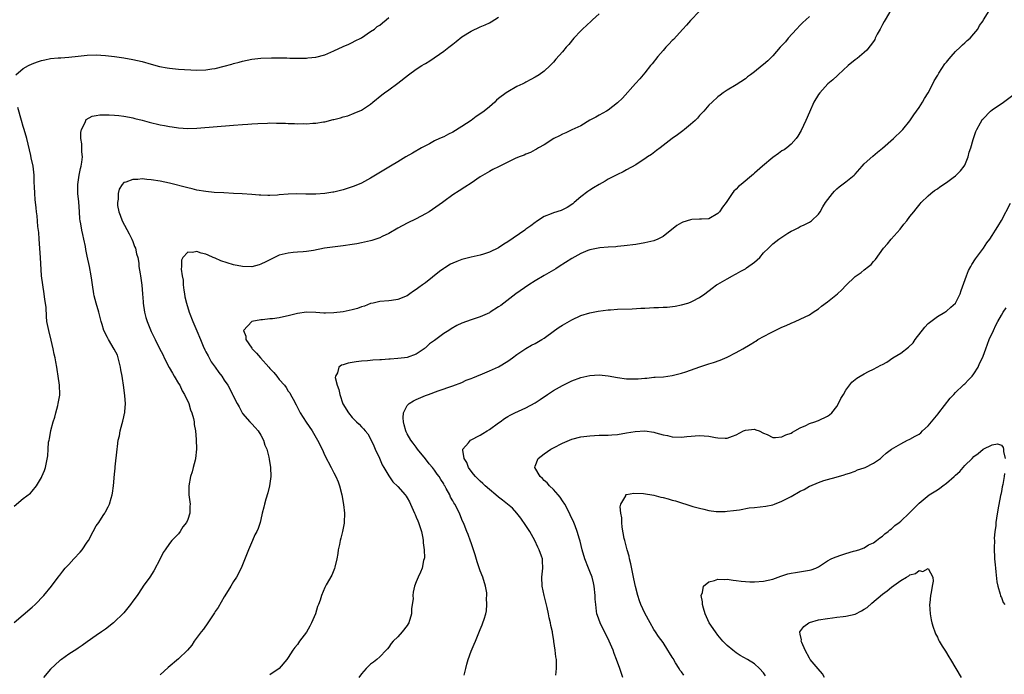
# Model space of a CAD drawing. Units: inches. Extents: x 2580000 to 2583000, y 1557000 to 1560000.
# Drawn here: x 2581168 to 2581384, y 1557388 to 1557531 of the extents above; entities that cross this region are included whole.
import ezdxf

# ---------------------------------------------------------------- set-up
doc = ezdxf.new("R2010")
doc.units = ezdxf.units.IN
doc.header["$MEASUREMENT"] = 0
doc.layers.add('LD25801557_10ft', color=52, linetype='Continuous')

msp = doc.modelspace()

# ---------------------------------------------------------------- linework, layer by layer
at = {"layer": 'LD25801557_10ft'}
for points, elevation in [([(2581317, 1557532.93), (2581315, 1557530.85), (2581314.15, 1557529.85), (2581313.35, 1557529), (2581311.26, 1557526.74), (2581311, 1557526.49), (2581310.29, 1557525.71), (2581309.61, 1557525), (2581309, 1557524.32), (2581307.88, 1557523), (2581306.6, 1557521.4), (2581306.27, 1557521), (2581305, 1557519.42), (2581304.63, 1557519), (2581303.91, 1557518.09), (2581302.96, 1557517.04), (2581300.1, 1557513.9), (2581299, 1557512.83), (2581297, 1557511.23), (2581296.64, 1557511), (2581295, 1557510.14), (2581294.29, 1557509.71), (2581293, 1557509.02), (2581291, 1557507.78), (2581289, 1557506.9), (2581287.73, 1557506.27), (2581287, 1557506), (2581286.37, 1557505.63), (2581285.11, 1557505), (2581283, 1557503.65), (2581281.75, 1557503), (2581281.31, 1557502.69), (2581281, 1557502.56), (2581280.01, 1557501.99), (2581279, 1557501.64), (2581278.58, 1557501.42), (2581277.49, 1557501), (2581276.63, 1557500.63), (2581273, 1557498.86), (2581271.77, 1557498.23), (2581271, 1557497.82), (2581270.48, 1557497.52), (2581269, 1557496.61), (2581267, 1557495.28), (2581265.62, 1557494.38), (2581264.4, 1557493.6), (2581263, 1557492.68), (2581261, 1557491.21), (2581260.75, 1557491), (2581258.53, 1557489.47), (2581257.81, 1557489), (2581257, 1557488.52), (2581255, 1557487.45), (2581253, 1557486.48), (2581251, 1557485.4), (2581249, 1557484.21), (2581247.55, 1557483.55), (2581247, 1557483.27), (2581245.31, 1557482.69), (2581245, 1557482.61), (2581243, 1557482.16), (2581242, 1557482), (2581241, 1557481.82), (2581239, 1557481.53), (2581234.92, 1557481), (2581232.55, 1557480.55), (2581231, 1557480.3), (2581230.25, 1557480.25), (2581229, 1557480.13), (2581228.07, 1557480.07), (2581227, 1557479.96), (2581225, 1557479.47), (2581222.06, 1557478.06), (2581221, 1557477.5), (2581220.63, 1557477.37), (2581219, 1557476.94), (2581217, 1557476.98), (2581215, 1557477.4), (2581212.26, 1557478.26), (2581211, 1557478.83), (2581210.56, 1557479), (2581209.48, 1557479.48), (2581209, 1557479.74), (2581207.93, 1557479.93), (2581207, 1557480.29), (2581206.07, 1557480.07), (2581205, 1557480.18), (2581203.95, 1557479), (2581203.62, 1557478.37), (2581203.67, 1557477), (2581203.6, 1557476.4), (2581203.82, 1557475), (2581204, 1557474), (2581204.02, 1557473), (2581204.15, 1557471.85), (2581204.27, 1557471), (2581204.38, 1557470.38), (2581204.7, 1557469), (2581205.33, 1557467), (2581206.09, 1557465), (2581207, 1557462.94), (2581207.78, 1557461), (2581208.4, 1557459.6), (2581208.76, 1557458.76), (2581209, 1557458.33), (2581209.44, 1557457.44), (2581209.72, 1557457), (2581210.16, 1557456.16), (2581211, 1557455), (2581211.81, 1557453.81), (2581212.45, 1557453), (2581213, 1557452.13), (2581213.77, 1557451), (2581214.25, 1557450.25), (2581214.81, 1557449), (2581214.88, 1557448.88), (2581215, 1557448.56), (2581215.81, 1557447), (2581216.26, 1557446.26), (2581216.89, 1557445), (2581217, 1557444.84), (2581218.61, 1557443), (2581219, 1557442.56), (2581219.78, 1557441.78), (2581220.44, 1557441), (2581221, 1557440.1), (2581221.61, 1557439), (2581221.9, 1557437.9), (2581222.29, 1557437), (2581222.75, 1557435.25), (2581222.8, 1557434.8), (2581223.11, 1557433), (2581223.16, 1557431), (2581222.88, 1557429), (2581222.51, 1557427.49), (2581222.08, 1557426.08), (2581221.78, 1557425), (2581221.66, 1557424.34), (2581221.31, 1557423), (2581221, 1557421.6), (2581220.85, 1557421), (2581220.38, 1557419.62), (2581220.12, 1557419), (2581219.72, 1557418.28), (2581219.19, 1557417), (2581218.31, 1557415), (2581216.71, 1557411), (2581215.64, 1557409), (2581215, 1557408.03), (2581214.41, 1557407), (2581213.52, 1557405.52), (2581213, 1557404.71), (2581211.64, 1557402.36), (2581211, 1557401.46), (2581210.83, 1557401.17), (2581210.12, 1557400.12), (2581209.41, 1557399), (2581208.42, 1557397.58), (2581207.95, 1557397), (2581206.44, 1557395), (2581205.87, 1557394.13), (2581204.98, 1557393.02), (2581203, 1557391.1), (2581200.75, 1557389.25), (2581199, 1557387.65)], 8160), ([(2581358.84, 1557533.16), (2581357.57, 1557531), (2581357.38, 1557530.62), (2581357, 1557529.97), (2581356.49, 1557529), (2581355.86, 1557527.86), (2581355.43, 1557527), (2581355.3, 1557526.7), (2581355, 1557526.27), (2581353.6, 1557524.4), (2581353, 1557523.87), (2581351.97, 1557523), (2581351.43, 1557522.57), (2581351, 1557522.24), (2581349.5, 1557521), (2581347.29, 1557519), (2581347.15, 1557518.85), (2581346.11, 1557517.89), (2581345.06, 1557517), (2581343.26, 1557515), (2581343, 1557514.64), (2581342.01, 1557513), (2581341, 1557510.81), (2581340.23, 1557509), (2581339.18, 1557506.82), (2581338.48, 1557505.52), (2581338.09, 1557505), (2581337, 1557503.79), (2581336.08, 1557503), (2581335.46, 1557502.54), (2581335, 1557502.31), (2581334.26, 1557501.74), (2581333, 1557500.89), (2581330.77, 1557499), (2581329, 1557497.41), (2581328.77, 1557497.23), (2581326.1, 1557495), (2581325.51, 1557494.49), (2581325, 1557493.97), (2581324.5, 1557493.5), (2581324.14, 1557493), (2581322.78, 1557491), (2581322, 1557490), (2581321.37, 1557489), (2581321, 1557488.61), (2581319, 1557487.48), (2581317.39, 1557487.39), (2581317, 1557487.34), (2581315.28, 1557487.28), (2581315, 1557487.26), (2581313.3, 1557486.7), (2581313, 1557486.55), (2581312.03, 1557485.97), (2581309, 1557483.55), (2581307.85, 1557483), (2581307, 1557482.66), (2581305, 1557482.21), (2581303, 1557481.86), (2581300.5, 1557481.5), (2581299, 1557481.39), (2581298.66, 1557481.34), (2581297, 1557481.28), (2581295.13, 1557481.13), (2581293, 1557480.68), (2581292.5, 1557480.5), (2581291, 1557479.88), (2581289, 1557478.74), (2581286.27, 1557477), (2581285.51, 1557476.49), (2581282.95, 1557475.05), (2581281, 1557473.88), (2581279.63, 1557473), (2581276.78, 1557471), (2581273.5, 1557468.5), (2581273, 1557468.15), (2581271.18, 1557467), (2581271, 1557466.9), (2581269, 1557466.01), (2581267, 1557465.32), (2581265, 1557464.58), (2581263.91, 1557464.09), (2581262.62, 1557463.38), (2581262.09, 1557463), (2581261, 1557462.31), (2581259, 1557460.83), (2581257.92, 1557460.08), (2581257, 1557459.21), (2581256.86, 1557459.14), (2581256.7, 1557459), (2581255, 1557457.84), (2581253, 1557457.08), (2581252.43, 1557457), (2581251, 1557456.84), (2581249.27, 1557456.73), (2581249, 1557456.69), (2581247.39, 1557456.61), (2581247, 1557456.56), (2581245.5, 1557456.5), (2581244.36, 1557456.36), (2581243, 1557456.28), (2581241.84, 1557456.16), (2581240.13, 1557455.87), (2581239, 1557455.5), (2581238.61, 1557455.39), (2581238.08, 1557455), (2581237.74, 1557453.74), (2581237.3, 1557453), (2581237.28, 1557452.72), (2581237.71, 1557451), (2581238.07, 1557450.07), (2581238.27, 1557449), (2581238.96, 1557446.96), (2581240.15, 1557445), (2581241, 1557443.94), (2581241.94, 1557443), (2581242.49, 1557442.49), (2581243, 1557441.89), (2581243.48, 1557441.48), (2581243.83, 1557441), (2581244.4, 1557440.4), (2581245, 1557439.27), (2581245.74, 1557437.74), (2581246.03, 1557437), (2581246.93, 1557435.07), (2581247.56, 1557433.56), (2581247.94, 1557433), (2581249, 1557431.17), (2581249.9, 1557429.9), (2581251, 1557428.82), (2581252.59, 1557427), (2581252.76, 1557426.76), (2581253, 1557426.4), (2581253.5, 1557425.5), (2581253.75, 1557425), (2581254.64, 1557423), (2581254.73, 1557422.73), (2581255, 1557422.13), (2581255.31, 1557421.31), (2581255.46, 1557421), (2581255.72, 1557420.28), (2581256.12, 1557419), (2581256.43, 1557417.57), (2581256.51, 1557417), (2581256.49, 1557416.49), (2581256.73, 1557415), (2581256.78, 1557413.22), (2581256.73, 1557413), (2581256.61, 1557412.61), (2581256.26, 1557411), (2581255.93, 1557410.07), (2581255.43, 1557409), (2581255, 1557407.94), (2581254.64, 1557407), (2581254.3, 1557405.7), (2581254.25, 1557405), (2581254.29, 1557404.29), (2581254.12, 1557403), (2581253.96, 1557402.04), (2581253.94, 1557401), (2581253.34, 1557399), (2581253.23, 1557398.77), (2581253, 1557398.42), (2581251.94, 1557397), (2581251, 1557395.92), (2581249.96, 1557395), (2581249.54, 1557394.46), (2581249, 1557393.7), (2581248.69, 1557393.31), (2581248.41, 1557393), (2581247, 1557391.56), (2581246.4, 1557391), (2581245.61, 1557390.39), (2581245, 1557389.98), (2581244.05, 1557389), (2581243, 1557387.83), (2581242.44, 1557387)], 8140), ([(2581265.51, 1557387.51), (2581265.82, 1557389), (2581266.05, 1557389.95), (2581266.37, 1557391), (2581267, 1557392.8), (2581267.68, 1557394.32), (2581267.93, 1557395), (2581269, 1557397.51), (2581269.41, 1557398.59), (2581269.59, 1557399), (2581269.83, 1557399.83), (2581270.2, 1557401), (2581270.36, 1557401.64), (2581270.47, 1557403), (2581270.4, 1557404.4), (2581270.46, 1557405), (2581270.41, 1557405.59), (2581270.18, 1557407), (2581269.57, 1557409), (2581269, 1557410.39), (2581268.34, 1557412.34), (2581267.88, 1557413.88), (2581267.39, 1557415.39), (2581267, 1557416.48), (2581266.88, 1557416.88), (2581266.35, 1557418.35), (2581266.1, 1557419), (2581265.48, 1557420.52), (2581265, 1557421.62), (2581264.43, 1557423), (2581263.42, 1557425), (2581263.24, 1557425.24), (2581263, 1557425.7), (2581262.52, 1557426.52), (2581262.31, 1557427), (2581261.57, 1557428.43), (2581261.24, 1557429), (2581261.14, 1557429.14), (2581261, 1557429.41), (2581260.38, 1557430.38), (2581260.02, 1557431), (2581259.58, 1557431.58), (2581259, 1557432.4), (2581258.52, 1557433), (2581257.81, 1557433.81), (2581257, 1557434.89), (2581255.3, 1557437), (2581255, 1557437.43), (2581254.31, 1557438.31), (2581253.79, 1557439), (2581253, 1557440.38), (2581252.79, 1557440.79), (2581252.7, 1557441), (2581252.37, 1557442.37), (2581252.18, 1557443), (2581252.1, 1557443.9), (2581252.22, 1557445), (2581253, 1557446.55), (2581253.45, 1557447), (2581254.39, 1557447.61), (2581255, 1557447.9), (2581257, 1557448.74), (2581257.67, 1557449), (2581259.78, 1557449.78), (2581263, 1557450.87), (2581265, 1557451.65), (2581265.92, 1557452.09), (2581267, 1557452.49), (2581267.34, 1557452.66), (2581268.27, 1557453), (2581269.48, 1557453.48), (2581271, 1557454.14), (2581273, 1557455.08), (2581275, 1557456.31), (2581276.03, 1557457), (2581277, 1557457.72), (2581279, 1557459.05), (2581280.24, 1557459.76), (2581281, 1557460.16), (2581282.5, 1557461), (2581283, 1557461.31), (2581285.23, 1557463), (2581286.26, 1557463.74), (2581287, 1557464.2), (2581289, 1557465.35), (2581291, 1557466.25), (2581293, 1557466.86), (2581294.79, 1557467.21), (2581297, 1557467.51), (2581297.53, 1557467.53), (2581299, 1557467.65), (2581302.24, 1557467.76), (2581304.14, 1557467.86), (2581305, 1557467.92), (2581306.05, 1557467.95), (2581307, 1557468.02), (2581307.98, 1557468.02), (2581309, 1557468.1), (2581309.88, 1557468.12), (2581311.66, 1557468.34), (2581313, 1557468.59), (2581314.44, 1557469), (2581315, 1557469.19), (2581315.42, 1557469.42), (2581317, 1557470.23), (2581318.14, 1557471), (2581319.72, 1557472.28), (2581320.71, 1557473), (2581321, 1557473.18), (2581323, 1557474.29), (2581324.17, 1557475), (2581324.71, 1557475.29), (2581325, 1557475.4), (2581325.99, 1557476.01), (2581327, 1557476.52), (2581327.28, 1557476.72), (2581329, 1557477.98), (2581329.56, 1557478.44), (2581330.13, 1557479), (2581331, 1557479.99), (2581332.08, 1557481), (2581333, 1557481.95), (2581334.35, 1557483), (2581335, 1557483.45), (2581336.3, 1557484.3), (2581337, 1557484.73), (2581337.51, 1557485), (2581338.53, 1557485.47), (2581339, 1557485.76), (2581339.83, 1557486.17), (2581341, 1557486.69), (2581341.44, 1557487), (2581343, 1557488.46), (2581343.36, 1557489), (2581343.94, 1557490.06), (2581344.52, 1557491), (2581346.03, 1557493), (2581346.5, 1557493.5), (2581347, 1557493.98), (2581347.54, 1557494.46), (2581349, 1557495.52), (2581350.77, 1557497), (2581351, 1557497.23), (2581352.56, 1557499), (2581353, 1557499.46), (2581354.86, 1557501.14), (2581355.93, 1557502.07), (2581357, 1557502.91), (2581359.42, 1557505), (2581361.26, 1557506.75), (2581361.48, 1557507), (2581363, 1557508.93), (2581363.82, 1557510.18), (2581364.42, 1557511), (2581365, 1557511.82), (2581365.78, 1557513), (2581366.21, 1557513.79), (2581367.01, 1557515.01), (2581368.01, 1557517), (2581368.31, 1557517.69), (2581369.07, 1557518.93), (2581369.35, 1557519.35), (2581370.63, 1557521.37), (2581371, 1557521.76), (2581371.55, 1557522.45), (2581372.03, 1557523), (2581373, 1557524.05), (2581374, 1557525), (2581374.47, 1557525.53), (2581375, 1557525.98), (2581375.51, 1557526.49), (2581376.16, 1557527), (2581377, 1557527.96), (2581377.84, 1557529), (2581378.24, 1557529.76), (2581379, 1557530.83), (2581379.09, 1557531), (2581380.35, 1557533)], 8130), ([(2581167, 1557399.07), (2581171, 1557402.4), (2581171.64, 1557403), (2581173.53, 1557405), (2581175.18, 1557407), (2581176.63, 1557409), (2581177, 1557409.42), (2581177.69, 1557410.31), (2581178.2, 1557411), (2581179, 1557411.78), (2581180.07, 1557413), (2581181.5, 1557414.5), (2581181.88, 1557415), (2581183, 1557416.65), (2581183.26, 1557417), (2581184.35, 1557419), (2581185, 1557420.27), (2581185.53, 1557421), (2581186.48, 1557422.48), (2581186.85, 1557423), (2581187, 1557423.33), (2581187.63, 1557424.37), (2581187.92, 1557425), (2581188.26, 1557426.26), (2581188.5, 1557427), (2581188.58, 1557427.42), (2581188.79, 1557429), (2581189, 1557431.58), (2581189.13, 1557432.87), (2581189.13, 1557433.13), (2581189.54, 1557437), (2581189.61, 1557437.61), (2581189.82, 1557439), (2581190.07, 1557439.93), (2581190.25, 1557441), (2581190.65, 1557442.65), (2581190.83, 1557443.17), (2581191, 1557444.07), (2581191.19, 1557444.81), (2581191.22, 1557445), (2581191.22, 1557445.22), (2581191.4, 1557447), (2581191.28, 1557448.72), (2581191, 1557450.52), (2581190.65, 1557453), (2581190.38, 1557454.38), (2581190.33, 1557455), (2581189.82, 1557457), (2581189.61, 1557457.61), (2581188.94, 1557458.94), (2581187.66, 1557461), (2581187.45, 1557461.45), (2581186.65, 1557463), (2581186.29, 1557464.29), (2581186.08, 1557465), (2581185.57, 1557467), (2581184.98, 1557469), (2581184.57, 1557470.57), (2581184.48, 1557471), (2581184.14, 1557473), (2581184.01, 1557474.01), (2581183.85, 1557475), (2581183.49, 1557477), (2581183, 1557479.3), (2581182.72, 1557480.72), (2581182.61, 1557481.39), (2581182.29, 1557483), (2581182.04, 1557484.04), (2581181.85, 1557485), (2581181.62, 1557486.38), (2581181.49, 1557487), (2581181.43, 1557487.43), (2581181.29, 1557489), (2581181.15, 1557491.15), (2581180.99, 1557493), (2581180.94, 1557495), (2581181.22, 1557497), (2581181.54, 1557498.46), (2581181.68, 1557499), (2581181.82, 1557499.82), (2581181.96, 1557501), (2581181.85, 1557502.15), (2581181.84, 1557503.84), (2581181.64, 1557505), (2581181.62, 1557506.38), (2581181.76, 1557507), (2581182.55, 1557508.55), (2581182.69, 1557509), (2581182.81, 1557509.19), (2581184.08, 1557509.92), (2581185, 1557510.09), (2581185.79, 1557510.21), (2581187, 1557510.24), (2581187.78, 1557510.22), (2581189, 1557510.14), (2581189.94, 1557510.06), (2581191, 1557509.94), (2581192.27, 1557509.73), (2581193, 1557509.58), (2581193.44, 1557509.44), (2581195, 1557509.05), (2581196.59, 1557508.59), (2581199, 1557508.05), (2581199.91, 1557507.91), (2581201, 1557507.69), (2581201.62, 1557507.62), (2581203, 1557507.39), (2581205, 1557507.22), (2581207, 1557507.27), (2581215, 1557507.96), (2581217, 1557508.09), (2581218.18, 1557508.18), (2581219, 1557508.21), (2581220.32, 1557508.32), (2581222.42, 1557508.42), (2581223, 1557508.44), (2581224.41, 1557508.41), (2581226.36, 1557508.36), (2581227, 1557508.33), (2581228.33, 1557508.33), (2581229, 1557508.28), (2581230.31, 1557508.31), (2581231, 1557508.25), (2581232.36, 1557508.36), (2581233, 1557508.36), (2581234.68, 1557508.68), (2581235, 1557508.72), (2581236.83, 1557509.17), (2581237, 1557509.22), (2581238.46, 1557509.54), (2581239, 1557509.75), (2581240, 1557510), (2581241.42, 1557510.58), (2581243, 1557511.26), (2581245, 1557512.57), (2581245.5, 1557513), (2581247.44, 1557514.56), (2581248.05, 1557515), (2581249, 1557515.66), (2581251, 1557517.12), (2581253.31, 1557519), (2581255, 1557520.21), (2581256.23, 1557521), (2581256.72, 1557521.28), (2581257, 1557521.47), (2581257.95, 1557522.05), (2581261, 1557524.12), (2581262.14, 1557525), (2581263, 1557525.7), (2581263.71, 1557526.29), (2581265, 1557527.32), (2581267, 1557528.56), (2581269, 1557529.45), (2581270.09, 1557529.91), (2581271, 1557530.37), (2581271.4, 1557530.6), (2581273, 1557531.62)], 8180), ([(2581167.37, 1557519), (2581169, 1557520.34), (2581170.16, 1557521), (2581171, 1557521.4), (2581172.16, 1557521.84), (2581173, 1557522.11), (2581173.72, 1557522.28), (2581175, 1557522.52), (2581176.66, 1557522.66), (2581177.27, 1557522.73), (2581179, 1557522.85), (2581181, 1557523.09), (2581183, 1557523.28), (2581185, 1557523.32), (2581187, 1557523.21), (2581189, 1557522.98), (2581191, 1557522.69), (2581193, 1557522.33), (2581195, 1557521.86), (2581197, 1557521.3), (2581198.81, 1557520.81), (2581200.48, 1557520.47), (2581201, 1557520.4), (2581203, 1557520.23), (2581207, 1557520.01), (2581209, 1557520.07), (2581210.27, 1557520.27), (2581211, 1557520.37), (2581213, 1557520.86), (2581214.68, 1557521.32), (2581215, 1557521.43), (2581216.25, 1557521.75), (2581217, 1557521.98), (2581219, 1557522.4), (2581221, 1557522.63), (2581223.3, 1557522.7), (2581226.69, 1557522.69), (2581227.35, 1557522.65), (2581231, 1557522.65), (2581231.31, 1557522.69), (2581233, 1557522.82), (2581235, 1557523.32), (2581237, 1557524.21), (2581239, 1557525.17), (2581240.28, 1557525.72), (2581241, 1557526.05), (2581241.6, 1557526.4), (2581242.84, 1557527), (2581243, 1557527.1), (2581245, 1557528.47), (2581245.84, 1557529), (2581246.48, 1557529.52), (2581247, 1557529.84), (2581247.61, 1557530.39), (2581248.38, 1557531), (2581249, 1557531.54)], 8190), ([(2581295, 1557532.31), (2581293.55, 1557531), (2581293.28, 1557530.72), (2581291.4, 1557529), (2581291, 1557528.58), (2581289.49, 1557527), (2581288.36, 1557525.64), (2581287.79, 1557525), (2581287, 1557524.04), (2581285.57, 1557522.43), (2581285, 1557521.75), (2581284.3, 1557521), (2581283, 1557519.8), (2581281.92, 1557519), (2581281, 1557518.45), (2581280.07, 1557517.93), (2581279, 1557517.39), (2581278.76, 1557517.24), (2581278.31, 1557517), (2581277, 1557516.41), (2581275, 1557515.26), (2581274.68, 1557515), (2581273, 1557513.78), (2581272.57, 1557513.43), (2581272.17, 1557513), (2581271, 1557511.99), (2581269.82, 1557511), (2581269.36, 1557510.64), (2581268.13, 1557509.87), (2581266.98, 1557509), (2581265, 1557507.66), (2581263, 1557506.42), (2581262.03, 1557505.97), (2581261, 1557505.41), (2581260.07, 1557505), (2581259, 1557504.49), (2581257.9, 1557503.9), (2581257, 1557503.45), (2581256.17, 1557503), (2581254.18, 1557501.82), (2581252.71, 1557501), (2581251, 1557499.95), (2581249.36, 1557499), (2581247.9, 1557498.1), (2581245, 1557496.36), (2581243.65, 1557495.65), (2581243, 1557495.29), (2581241.4, 1557494.6), (2581241, 1557494.46), (2581239, 1557493.83), (2581237, 1557493.32), (2581236.73, 1557493.27), (2581235, 1557493), (2581233, 1557492.84), (2581231, 1557492.83), (2581230.84, 1557492.84), (2581228.9, 1557492.9), (2581227, 1557492.87), (2581225, 1557492.7), (2581224.65, 1557492.65), (2581223, 1557492.58), (2581222.54, 1557492.54), (2581221, 1557492.64), (2581220.64, 1557492.64), (2581219, 1557492.79), (2581216.92, 1557492.92), (2581215, 1557493.03), (2581212.89, 1557493.11), (2581210.78, 1557493.22), (2581209, 1557493.41), (2581207, 1557493.75), (2581206.01, 1557493.99), (2581205, 1557494.21), (2581201, 1557495.22), (2581199, 1557495.67), (2581197, 1557496.01), (2581196.05, 1557496.05), (2581195, 1557496.17), (2581194.08, 1557496.08), (2581193, 1557496.09), (2581191.49, 1557495.49), (2581191, 1557495.37), (2581190.67, 1557495), (2581190.03, 1557493.97), (2581189.81, 1557493), (2581189.76, 1557491.76), (2581189.62, 1557491), (2581189.67, 1557490.33), (2581189.9, 1557489), (2581190.23, 1557488.23), (2581190.64, 1557487), (2581192.17, 1557484.17), (2581192.78, 1557483), (2581193, 1557482.45), (2581193.39, 1557481.39), (2581193.56, 1557481), (2581193.81, 1557479.81), (2581194.06, 1557479), (2581194.27, 1557477.73), (2581194.34, 1557477), (2581194.59, 1557475.41), (2581194.64, 1557475), (2581194.96, 1557472.96), (2581195.14, 1557471), (2581195.26, 1557469.26), (2581195.26, 1557469), (2581195.54, 1557467), (2581195.87, 1557465.87), (2581196.1, 1557465), (2581196.83, 1557463.17), (2581197, 1557462.79), (2581197.61, 1557461.61), (2581197.89, 1557461), (2581198.76, 1557459.24), (2581199.61, 1557457.61), (2581199.87, 1557457), (2581200.92, 1557454.92), (2581201.65, 1557453.65), (2581202.07, 1557453), (2581203, 1557451.38), (2581203.24, 1557451), (2581203.81, 1557449.81), (2581204.31, 1557449), (2581205.22, 1557447), (2581205.64, 1557445.64), (2581205.91, 1557445), (2581206.25, 1557443.75), (2581206.39, 1557443), (2581206.43, 1557442.43), (2581206.69, 1557441), (2581206.87, 1557439.13), (2581206.93, 1557437), (2581206.72, 1557435), (2581206.6, 1557434.6), (2581206.2, 1557433), (2581205.95, 1557432.05), (2581205.59, 1557431), (2581205.23, 1557429), (2581205.27, 1557427), (2581205.5, 1557425.5), (2581205.55, 1557425), (2581205.49, 1557424.51), (2581205.5, 1557423), (2581205, 1557421.6), (2581204.74, 1557421), (2581203.96, 1557420.04), (2581203.36, 1557419), (2581203, 1557418.5), (2581201.54, 1557417), (2581201, 1557416.37), (2581200.05, 1557415), (2581199.63, 1557414.37), (2581198.94, 1557413), (2581197.58, 1557410.42), (2581196.68, 1557409), (2581195.29, 1557407), (2581195, 1557406.63), (2581193.92, 1557405), (2581193, 1557403.73), (2581192.5, 1557403), (2581191, 1557401.19), (2581190.83, 1557401), (2581189, 1557399.2), (2581188.76, 1557399), (2581187, 1557397.61), (2581186.14, 1557397), (2581185, 1557396.26), (2581183, 1557394.85), (2581181.93, 1557394.07), (2581181, 1557393.44), (2581180.75, 1557393.25), (2581179, 1557392.13), (2581177.37, 1557391), (2581177.16, 1557390.84), (2581177, 1557390.75), (2581175, 1557388.87), (2581173.42, 1557387)], 8170), ([(2581341, 1557531.76), (2581340.26, 1557531), (2581339.59, 1557530.41), (2581339, 1557529.83), (2581338.21, 1557529), (2581336.39, 1557527), (2581335.77, 1557526.23), (2581335, 1557525.37), (2581334.64, 1557525), (2581333, 1557523.12), (2581331.93, 1557522.07), (2581331, 1557521.23), (2581330.69, 1557521), (2581329, 1557519.64), (2581328.09, 1557519), (2581327.46, 1557518.54), (2581327, 1557518.12), (2581325, 1557516.82), (2581323, 1557515.61), (2581322.14, 1557515), (2581321.49, 1557514.51), (2581321, 1557514.18), (2581319.72, 1557513), (2581319, 1557512.3), (2581317.91, 1557511), (2581317, 1557510.04), (2581316.54, 1557509.46), (2581316.04, 1557509), (2581315, 1557508.11), (2581313.65, 1557507), (2581313.29, 1557506.71), (2581313, 1557506.52), (2581312.16, 1557505.84), (2581310.98, 1557505), (2581309, 1557503.48), (2581308.33, 1557503), (2581307.59, 1557502.41), (2581306.44, 1557501.56), (2581305.6, 1557501), (2581305, 1557500.55), (2581303.8, 1557499.8), (2581303, 1557499.28), (2581301, 1557498.18), (2581300.25, 1557497.75), (2581299, 1557497.16), (2581297, 1557496.12), (2581296.32, 1557495.68), (2581295, 1557494.98), (2581293.79, 1557494.21), (2581293, 1557493.75), (2581292.55, 1557493.45), (2581291, 1557492.28), (2581289.58, 1557491), (2581289.25, 1557490.75), (2581288.04, 1557489.96), (2581287, 1557489.41), (2581286.71, 1557489.29), (2581285, 1557488.75), (2581284.55, 1557488.55), (2581283, 1557487.94), (2581281.54, 1557487), (2581281.23, 1557486.77), (2581281, 1557486.63), (2581280.06, 1557485.94), (2581279, 1557485.22), (2581278.72, 1557485), (2581275, 1557482.42), (2581274.13, 1557481.87), (2581273, 1557481.08), (2581271, 1557480.12), (2581269.7, 1557479.7), (2581269, 1557479.51), (2581267, 1557479.07), (2581265, 1557478.54), (2581263.88, 1557478.12), (2581263, 1557477.74), (2581262.51, 1557477.49), (2581261.25, 1557476.75), (2581261, 1557476.6), (2581260.07, 1557475.93), (2581257, 1557473.47), (2581256.37, 1557473), (2581255.55, 1557472.45), (2581255, 1557471.97), (2581254.4, 1557471.6), (2581253.59, 1557471), (2581253, 1557470.61), (2581251, 1557469.8), (2581249.59, 1557469.59), (2581249, 1557469.48), (2581247, 1557469.32), (2581245.58, 1557469), (2581245, 1557468.89), (2581243.66, 1557468.34), (2581243, 1557468.19), (2581242.16, 1557467.84), (2581241, 1557467.54), (2581239, 1557467.1), (2581237, 1557466.85), (2581235.18, 1557466.82), (2581235, 1557466.8), (2581234.8, 1557466.8), (2581233, 1557466.92), (2581230.99, 1557467.01), (2581229, 1557466.74), (2581227, 1557466.21), (2581225.97, 1557465.97), (2581225, 1557465.77), (2581223.56, 1557465.56), (2581223, 1557465.52), (2581221.34, 1557465.34), (2581221, 1557465.34), (2581219.01, 1557465), (2581217.21, 1557463), (2581217.73, 1557461.73), (2581217.71, 1557461), (2581219, 1557459.15), (2581219.08, 1557459), (2581220.07, 1557458.07), (2581220.89, 1557457), (2581222.73, 1557455), (2581223, 1557454.67), (2581223.82, 1557453.82), (2581224.47, 1557453), (2581225, 1557452.27), (2581226.14, 1557451), (2581226.51, 1557450.51), (2581227, 1557449.74), (2581227.33, 1557449.33), (2581227.52, 1557449), (2581228.05, 1557447.95), (2581228.72, 1557446.72), (2581229, 1557446.14), (2581229.4, 1557445.4), (2581229.57, 1557445), (2581230.9, 1557442.9), (2581232.21, 1557441), (2581233.41, 1557439), (2581234.41, 1557437), (2581235, 1557435.67), (2581236.42, 1557433), (2581237, 1557431.81), (2581237.42, 1557431), (2581237.89, 1557429.89), (2581238.21, 1557429), (2581238.73, 1557427), (2581239.09, 1557424.91), (2581239.29, 1557423), (2581239.23, 1557421), (2581239.2, 1557420.8), (2581238.85, 1557419), (2581238.49, 1557417.51), (2581238.35, 1557417), (2581238.18, 1557416.18), (2581237.95, 1557415), (2581237.83, 1557414.17), (2581237.63, 1557413), (2581237.18, 1557411.18), (2581237.12, 1557410.88), (2581236.54, 1557409.46), (2581235.29, 1557407.29), (2581235, 1557406.74), (2581234.25, 1557405), (2581233.97, 1557403.97), (2581233.62, 1557403), (2581233.43, 1557402.57), (2581232.96, 1557401), (2581232.09, 1557399), (2581231.75, 1557398.25), (2581231, 1557396.96), (2581229.49, 1557395), (2581229, 1557394.28), (2581228.41, 1557393.59), (2581227.97, 1557393), (2581227, 1557391.44), (2581226.68, 1557391), (2581225.02, 1557389), (2581223, 1557387.64)], 8150), ([(2581285.54, 1557387.54), (2581285.68, 1557389), (2581285.68, 1557390.32), (2581285.65, 1557391), (2581285.55, 1557391.55), (2581285.39, 1557393), (2581285.11, 1557394.89), (2581285.07, 1557395.07), (2581285, 1557395.55), (2581284.78, 1557396.78), (2581284.77, 1557397), (2581284.42, 1557398.42), (2581284.37, 1557399), (2581284.07, 1557400.07), (2581283.93, 1557401), (2581283.63, 1557402.37), (2581282.97, 1557404.97), (2581282.56, 1557407), (2581282.48, 1557409), (2581282.67, 1557411), (2581282.6, 1557412.6), (2581282.6, 1557413), (2581282.42, 1557413.58), (2581281.92, 1557415), (2581281.6, 1557415.6), (2581280.91, 1557417), (2581279.81, 1557419), (2581279, 1557420.34), (2581277.91, 1557421.91), (2581277, 1557423.03), (2581276.07, 1557424.07), (2581274.99, 1557425), (2581273.87, 1557425.87), (2581273, 1557426.5), (2581272.44, 1557427), (2581271, 1557428.19), (2581270.11, 1557429), (2581269.54, 1557429.54), (2581269, 1557430), (2581268.5, 1557430.5), (2581267.95, 1557431), (2581267.55, 1557431.55), (2581267, 1557432.19), (2581266.44, 1557433), (2581266.09, 1557434.09), (2581265.49, 1557435), (2581265.18, 1557436.82), (2581265.21, 1557437), (2581266.42, 1557438.42), (2581266.88, 1557439), (2581269, 1557440.11), (2581269.54, 1557440.46), (2581270.54, 1557441), (2581271, 1557441.3), (2581273, 1557442.77), (2581273.34, 1557443), (2581274.29, 1557443.71), (2581275, 1557444.17), (2581275.52, 1557444.48), (2581276.59, 1557445), (2581279, 1557446.07), (2581281, 1557447.19), (2581282.08, 1557447.92), (2581283.74, 1557449), (2581285, 1557449.83), (2581287, 1557450.96), (2581289, 1557451.96), (2581291, 1557452.71), (2581293, 1557453.17), (2581295, 1557453.27), (2581297, 1557453.05), (2581299, 1557452.7), (2581301, 1557452.43), (2581303, 1557452.41), (2581303.57, 1557452.43), (2581305, 1557452.59), (2581305.41, 1557452.59), (2581307, 1557452.77), (2581307.24, 1557452.76), (2581309.12, 1557452.88), (2581311, 1557453.13), (2581313, 1557453.68), (2581313.98, 1557453.98), (2581315, 1557454.34), (2581317.01, 1557455.01), (2581319, 1557455.67), (2581320.02, 1557455.98), (2581321.49, 1557456.51), (2581323, 1557457.14), (2581325, 1557458.16), (2581326.41, 1557459), (2581328.06, 1557459.94), (2581329, 1557460.55), (2581329.3, 1557460.7), (2581329.76, 1557461), (2581332.51, 1557462.51), (2581335, 1557463.72), (2581335.92, 1557464.08), (2581337, 1557464.62), (2581337.91, 1557465), (2581339, 1557465.48), (2581341, 1557466.46), (2581341.86, 1557467), (2581343, 1557467.77), (2581343.67, 1557468.33), (2581345, 1557469.28), (2581347.19, 1557471), (2581348.13, 1557471.87), (2581349, 1557472.86), (2581351, 1557474.8), (2581351.26, 1557475), (2581352.3, 1557475.7), (2581353, 1557476.28), (2581353.93, 1557477), (2581354.52, 1557477.48), (2581355, 1557478.1), (2581355.46, 1557478.54), (2581357.23, 1557481), (2581358.06, 1557481.94), (2581358.9, 1557483), (2581360.83, 1557485.17), (2581361.7, 1557486.3), (2581362.3, 1557487), (2581363, 1557487.93), (2581363.84, 1557489), (2581364.37, 1557489.63), (2581365.25, 1557490.75), (2581365.48, 1557491), (2581367, 1557492.46), (2581367.59, 1557493), (2581368.35, 1557493.65), (2581369, 1557494.02), (2581369.52, 1557494.48), (2581371, 1557495.39), (2581372.49, 1557496.49), (2581373, 1557496.88), (2581373.14, 1557497), (2581374.05, 1557497.95), (2581374.9, 1557499), (2581375, 1557499.2), (2581375.73, 1557501), (2581375.97, 1557502.03), (2581376.3, 1557503), (2581376.85, 1557504.85), (2581376.88, 1557505), (2581377.42, 1557506.58), (2581377.62, 1557507), (2581378.43, 1557508.43), (2581378.73, 1557509), (2581378.84, 1557509.16), (2581379, 1557509.34), (2581380.61, 1557511), (2581381, 1557511.29), (2581383.49, 1557513), (2581385.51, 1557514.49)], 8120), ([(2581167, 1557424.56), (2581169, 1557426.25), (2581170.63, 1557427.37), (2581171, 1557427.83), (2581171.92, 1557429), (2581173, 1557430.83), (2581173.08, 1557431), (2581173.65, 1557432.35), (2581173.89, 1557433), (2581174.09, 1557434.09), (2581174.41, 1557435.59), (2581174.44, 1557437), (2581174.58, 1557438.58), (2581174.68, 1557439), (2581174.75, 1557439.25), (2581175.09, 1557441.09), (2581175.59, 1557443), (2581175.94, 1557444.06), (2581176.14, 1557445), (2581176.56, 1557446.56), (2581176.69, 1557447), (2581177, 1557448.87), (2581177.02, 1557449.02), (2581176.96, 1557451), (2581176.68, 1557453), (2581176.43, 1557454.43), (2581176.35, 1557455), (2581176.13, 1557456.13), (2581176, 1557457), (2581175.81, 1557457.81), (2581175.59, 1557459), (2581175.14, 1557460.86), (2581174.59, 1557463), (2581174.21, 1557465), (2581174.08, 1557466.08), (2581174, 1557468), (2581173.9, 1557469), (2581173.77, 1557469.77), (2581173.62, 1557471), (2581173.28, 1557473), (2581173.04, 1557475), (2581172.83, 1557479), (2581172.5, 1557483), (2581172.42, 1557484.42), (2581172.24, 1557485.76), (2581172.09, 1557488.09), (2581171.94, 1557489), (2581171.87, 1557489.87), (2581171.65, 1557491.65), (2581171.55, 1557493), (2581171.5, 1557494.5), (2581171.43, 1557495.43), (2581171.39, 1557497), (2581171.18, 1557499), (2581170.78, 1557500.78), (2581170.68, 1557501.32), (2581169.78, 1557505), (2581169.2, 1557507), (2581169, 1557507.63), (2581168.64, 1557509), (2581167.82, 1557511.82)], 8190), ([(2581300.22, 1557387), (2581299.89, 1557387.89), (2581299.56, 1557389), (2581298.82, 1557391), (2581298.29, 1557392.29), (2581298.05, 1557393), (2581297.22, 1557395), (2581295.22, 1557399), (2581294.63, 1557400.63), (2581294.53, 1557401), (2581294.46, 1557401.54), (2581294.25, 1557403), (2581294.16, 1557404.16), (2581294.13, 1557405), (2581293.91, 1557407), (2581293.77, 1557407.77), (2581293.45, 1557409), (2581293, 1557410.24), (2581292.68, 1557411), (2581291.89, 1557413), (2581291.32, 1557415), (2581290.85, 1557416.85), (2581290.71, 1557417.29), (2581290.21, 1557419), (2581289.74, 1557420.26), (2581289.46, 1557421), (2581288.67, 1557422.67), (2581288.53, 1557423), (2581287.48, 1557425), (2581287, 1557425.74), (2581286.48, 1557426.48), (2581286.07, 1557427), (2581285, 1557428.19), (2581284.15, 1557429), (2581283.63, 1557429.63), (2581283, 1557430.16), (2581282.6, 1557430.6), (2581282.09, 1557431), (2581280.92, 1557433), (2581281, 1557433.27), (2581281.69, 1557435), (2581283, 1557436.03), (2581284.43, 1557437), (2581285, 1557437.31), (2581287, 1557438.34), (2581288.49, 1557439), (2581289, 1557439.21), (2581291, 1557439.73), (2581293, 1557439.96), (2581293.97, 1557440.03), (2581295, 1557440.06), (2581296.06, 1557440.06), (2581297, 1557440.11), (2581297.81, 1557440.19), (2581299, 1557440.26), (2581301, 1557440.58), (2581302.92, 1557440.92), (2581305, 1557441.02), (2581307, 1557440.73), (2581307.4, 1557440.6), (2581309, 1557440.19), (2581310, 1557440), (2581311, 1557439.72), (2581313, 1557439.64), (2581314.21, 1557439.79), (2581317, 1557440.01), (2581317.95, 1557439.95), (2581319, 1557439.84), (2581320.44, 1557439.56), (2581321, 1557439.48), (2581322.55, 1557439.45), (2581323, 1557439.46), (2581324.15, 1557439.85), (2581325, 1557440.17), (2581326.61, 1557441), (2581327, 1557441.17), (2581329, 1557441.41), (2581329.28, 1557441.28), (2581330.04, 1557441), (2581331, 1557440.52), (2581331.76, 1557440.24), (2581333, 1557439.6), (2581333.56, 1557439.56), (2581335, 1557439.74), (2581335.85, 1557440.15), (2581337, 1557440.55), (2581337.28, 1557440.72), (2581337.83, 1557441), (2581339, 1557441.68), (2581340.23, 1557442.23), (2581341, 1557442.63), (2581342.22, 1557443), (2581342.76, 1557443.24), (2581343, 1557443.32), (2581345, 1557444.23), (2581345.43, 1557444.57), (2581345.91, 1557445), (2581347, 1557446.36), (2581347.41, 1557447), (2581347.89, 1557448.11), (2581348.49, 1557449), (2581349, 1557449.91), (2581350.31, 1557451.69), (2581351.41, 1557452.59), (2581352.09, 1557453), (2581353, 1557453.52), (2581353.96, 1557454.04), (2581355, 1557454.52), (2581355.81, 1557455), (2581356.6, 1557455.4), (2581357, 1557455.57), (2581357.93, 1557456.07), (2581359.29, 1557457), (2581361, 1557458.01), (2581362.68, 1557459.32), (2581363.69, 1557460.31), (2581364.17, 1557461), (2581366.28, 1557463.72), (2581367, 1557464.52), (2581367.56, 1557465), (2581369, 1557466.07), (2581370.64, 1557467), (2581370.85, 1557467.15), (2581371, 1557467.22), (2581371.92, 1557468.08), (2581373, 1557468.99), (2581374, 1557471), (2581374.22, 1557471.78), (2581375.35, 1557475), (2581375.84, 1557476.16), (2581376.3, 1557477), (2581376.52, 1557477.48), (2581377.31, 1557478.69), (2581377.57, 1557479), (2581379.06, 1557481), (2581379.84, 1557482.16), (2581380.46, 1557483), (2581381, 1557483.83), (2581381.73, 1557485), (2581382.2, 1557485.8), (2581383, 1557487.07), (2581385, 1557490.85)], 8110), ([(2581313.51, 1557387.51), (2581313, 1557388.24), (2581312.67, 1557388.67), (2581312.49, 1557389), (2581311.75, 1557390.25), (2581311.17, 1557391.17), (2581311, 1557391.48), (2581310.4, 1557392.4), (2581310.05, 1557393), (2581309, 1557394.66), (2581308.01, 1557396.01), (2581307.37, 1557397), (2581307, 1557397.53), (2581306.17, 1557399), (2581305, 1557401.15), (2581304.15, 1557403), (2581303.84, 1557403.84), (2581303.46, 1557405), (2581302.96, 1557406.96), (2581302.6, 1557408.6), (2581302.53, 1557409), (2581301.94, 1557411.94), (2581301.67, 1557413), (2581301.56, 1557413.56), (2581301.13, 1557415), (2581300.62, 1557417), (2581300.52, 1557417.48), (2581300.08, 1557419.92), (2581299.99, 1557421), (2581300, 1557422), (2581299.78, 1557423), (2581299.63, 1557424.37), (2581299.79, 1557425), (2581300.83, 1557426.83), (2581300.88, 1557427), (2581300.94, 1557427.06), (2581301, 1557427.08), (2581302.58, 1557427.42), (2581304.68, 1557427.32), (2581307, 1557426.93), (2581308.53, 1557426.53), (2581309, 1557426.43), (2581310.12, 1557426.12), (2581311, 1557425.86), (2581311.69, 1557425.69), (2581315.5, 1557424.5), (2581317, 1557424.08), (2581317.91, 1557423.91), (2581319, 1557423.62), (2581320.59, 1557423.41), (2581321, 1557423.39), (2581322.6, 1557423.4), (2581323, 1557423.42), (2581324.39, 1557423.61), (2581325.72, 1557423.72), (2581327.84, 1557424.16), (2581329, 1557424.27), (2581331.45, 1557424.55), (2581333, 1557424.86), (2581333.4, 1557425), (2581335, 1557425.64), (2581337, 1557426.69), (2581339, 1557427.8), (2581339.83, 1557428.17), (2581341, 1557428.89), (2581341.09, 1557428.91), (2581343, 1557429.75), (2581344.14, 1557430.14), (2581345, 1557430.39), (2581346.9, 1557430.9), (2581348.58, 1557431.42), (2581349, 1557431.53), (2581349.76, 1557431.76), (2581351, 1557432.23), (2581351.53, 1557432.47), (2581353, 1557432.93), (2581353.18, 1557433), (2581355, 1557433.96), (2581356.54, 1557435), (2581357, 1557435.39), (2581357.83, 1557436.17), (2581359, 1557437.05), (2581361, 1557438.2), (2581362.48, 1557439), (2581362.84, 1557439.16), (2581363, 1557439.21), (2581364.17, 1557439.83), (2581365, 1557440.31), (2581365.41, 1557440.59), (2581365.78, 1557441), (2581367, 1557442.11), (2581367.72, 1557443), (2581369.21, 1557444.79), (2581369.36, 1557445), (2581371.83, 1557448.17), (2581372.61, 1557449), (2581373, 1557449.45), (2581374.65, 1557451), (2581374.82, 1557451.18), (2581375, 1557451.33), (2581375.83, 1557452.17), (2581376.6, 1557453), (2581377, 1557453.54), (2581377.91, 1557455), (2581378.24, 1557455.76), (2581378.86, 1557457), (2581379, 1557457.35), (2581379.59, 1557459), (2581379.99, 1557460.01), (2581380.37, 1557461), (2581381.27, 1557463), (2581381.82, 1557464.18), (2581382.23, 1557465), (2581383, 1557466.34), (2581383.4, 1557467), (2581384.05, 1557467.95)], 8100), ([(2581331.43, 1557387.43), (2581331, 1557388.06), (2581330.12, 1557389), (2581329, 1557390), (2581327.46, 1557391), (2581325.88, 1557391.88), (2581325, 1557392.44), (2581324.26, 1557393), (2581323, 1557394.05), (2581322.1, 1557395), (2581321, 1557396.27), (2581320.43, 1557397), (2581319.1, 1557399), (2581318.2, 1557401), (2581317.82, 1557402.18), (2581317.6, 1557403), (2581317.62, 1557403.62), (2581317.35, 1557405), (2581317.61, 1557405.61), (2581317.85, 1557407), (2581319, 1557407.96), (2581320.26, 1557408.26), (2581321, 1557408.55), (2581322.51, 1557408.51), (2581323, 1557408.54), (2581324.32, 1557408.32), (2581325, 1557408.26), (2581326.1, 1557408.1), (2581327, 1557408.04), (2581327.99, 1557407.99), (2581329, 1557407.99), (2581331, 1557408.14), (2581333, 1557408.59), (2581334.19, 1557409), (2581334.78, 1557409.22), (2581336.29, 1557409.71), (2581337, 1557409.86), (2581337.96, 1557410.04), (2581339.71, 1557410.29), (2581341, 1557410.51), (2581341.38, 1557410.62), (2581342.4, 1557411), (2581343, 1557411.27), (2581345, 1557412.58), (2581345.8, 1557413), (2581346.61, 1557413.39), (2581348.13, 1557413.87), (2581349, 1557414.16), (2581350.67, 1557414.67), (2581351, 1557414.75), (2581351.81, 1557415), (2581353, 1557415.45), (2581353.96, 1557416.04), (2581355, 1557416.5), (2581355.71, 1557417), (2581356.4, 1557417.6), (2581357, 1557417.95), (2581357.51, 1557418.49), (2581358.24, 1557419), (2581358.64, 1557419.36), (2581359, 1557419.59), (2581359.71, 1557420.29), (2581360.66, 1557421), (2581361, 1557421.28), (2581362.83, 1557423), (2581364.77, 1557425), (2581365, 1557425.22), (2581367.21, 1557427), (2581369, 1557428.11), (2581369.53, 1557428.47), (2581370.22, 1557429), (2581371, 1557429.56), (2581372.65, 1557431), (2581372.84, 1557431.16), (2581373, 1557431.34), (2581373.9, 1557432.1), (2581375, 1557433.42), (2581376.6, 1557435), (2581377, 1557435.45), (2581377.94, 1557436.06), (2581379, 1557437.05), (2581381, 1557437.98), (2581382.18, 1557438.18), (2581383, 1557437.87), (2581383.4, 1557437.4), (2581383.45, 1557437), (2581383.48, 1557436.52), (2581383.84, 1557435)], 8090), ([(2581383.72, 1557431.72), (2581383.6, 1557431), (2581383.31, 1557429.31), (2581383.19, 1557428.81), (2581383, 1557427.77), (2581382.87, 1557427.13), (2581382.84, 1557426.84), (2581382.23, 1557423.77), (2581381.92, 1557421.92), (2581381.79, 1557421), (2581381.77, 1557420.23), (2581381.61, 1557419), (2581381.46, 1557417.46), (2581381.47, 1557417), (2581381.4, 1557415.4), (2581381.53, 1557413), (2581381.67, 1557411.67), (2581381.72, 1557411), (2581381.81, 1557410.19), (2581382, 1557408), (2581382.21, 1557407), (2581382.74, 1557405.26), (2581382.79, 1557405), (2581382.83, 1557404.83), (2581383, 1557404.51), (2581383.43, 1557403.43), (2581383.73, 1557403)], 8090), ([(2581344.34, 1557387), (2581343.84, 1557387.84), (2581342.95, 1557388.95), (2581341.17, 1557391), (2581341, 1557391.25), (2581340.06, 1557393), (2581339.32, 1557394.68), (2581339.21, 1557395), (2581339.25, 1557395.25), (2581339, 1557396.51), (2581338.95, 1557396.95), (2581338.92, 1557397), (2581338.94, 1557397.06), (2581339.77, 1557398.23), (2581340.88, 1557399), (2581341, 1557399.05), (2581343, 1557399.62), (2581345, 1557399.98), (2581346.09, 1557400.09), (2581347, 1557400.21), (2581348.37, 1557400.37), (2581349, 1557400.46), (2581351, 1557400.93), (2581352.39, 1557401.61), (2581353, 1557401.96), (2581353.61, 1557402.39), (2581354.68, 1557403.32), (2581357, 1557405.29), (2581358.01, 1557405.99), (2581359, 1557406.82), (2581361, 1557408.24), (2581362.25, 1557409), (2581362.73, 1557409.27), (2581363, 1557409.49), (2581364.2, 1557409.8), (2581365, 1557410.43), (2581365.79, 1557410.21), (2581367, 1557410.86), (2581368.02, 1557409), (2581368.09, 1557408.09), (2581367.83, 1557407), (2581367.67, 1557405.67), (2581367.49, 1557405), (2581367.36, 1557403.36), (2581367.31, 1557403), (2581367.4, 1557401), (2581367.64, 1557399.64), (2581367.78, 1557399), (2581368.06, 1557398.06), (2581368.46, 1557397), (2581368.62, 1557396.62), (2581369, 1557395.88), (2581369.27, 1557395.27), (2581369.42, 1557395), (2581370.09, 1557393.91), (2581370.76, 1557392.76), (2581371.52, 1557391.52), (2581371.88, 1557391), (2581373.07, 1557389), (2581374.24, 1557387)], 8080)]:
    msp.add_lwpolyline(points, dxfattribs=dict(at, elevation=elevation))

doc.saveas('drawing.dxf')
